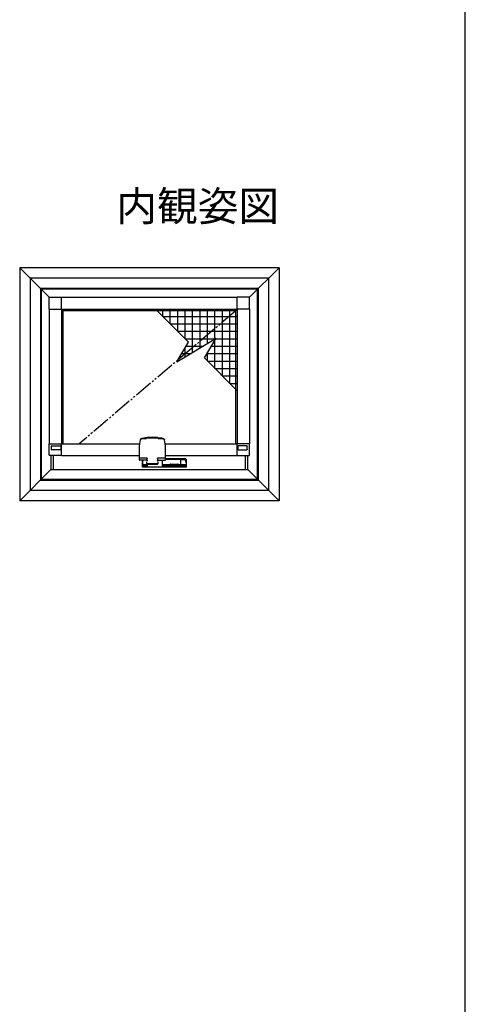
# Model space of a CAD drawing. Extents: x 0 to 1050, y 0 to 1583.
# Drawn here: x 930 to 1050, y 482 to 747 of the extents above; entities that cross this region are included whole.
import ezdxf
from ezdxf.enums import TextEntityAlignment as Align

# ---------------------------------------------------------------- set-up
doc = ezdxf.new("R2010")
doc.units = 0
doc.linetypes.add('YDIVIDE_1', pattern=[15, 10, -1, 1, -1, 1, -1])
doc.layers.add('USER1', color=3, linetype='CONTINUOUS')
doc.layers.add('YKK_ZWAK', color=7, linetype='CONTINUOUS')
doc.layers.add('YKK_A1', color=4, linetype='CONTINUOUS', lineweight=30)
doc.styles.get("Standard").update_dxf_attribs({"font": 'txt', "bigfont": 'BIGFONT'})

msp = doc.modelspace()

# ---------------------------------------------------------------- linework, layer by layer
at = {"layer": 'YKK_A1', "ltscale": 0.5}
for p, q in [((938.34, 672.06), (930.4, 680)), ((1000, 680), (992.06, 672.06)), ((994.45, 674.45), (935.95, 674.45)), ((935.95, 674.45), (935.95, 622.95)), ((994.45, 622.95), (994.45, 674.45)), ((936.2, 674.2), (936.2, 623.2)), ((994.2, 674.2), (936.2, 674.2)), ((994.2, 623.2), (994.2, 674.2)), ((942, 668.4), (941.55, 668.85)), ((988.4, 668.4), (942, 668.4)), ((942, 668.4), (942, 632.7)), ((966.87, 668.85), (975.71, 660.01)), ((968.8, 666.92), (968.8, 668.85)), ((968.8, 666.92), (988.8, 666.92)), ((970.8, 664.92), (970.8, 668.85)), ((972.8, 662.92), (972.8, 668.85)), ((974.8, 660.92), (974.8, 668.85)), ((976.8, 657.26), (976.8, 668.85)), ((978.8, 658.46), (978.8, 668.85)), ((980.8, 659.66), (980.8, 668.85)), ((982.8, 660.86), (982.8, 668.85)), ((984.8, 650.92), (984.8, 668.85)), ((986.8, 648.92), (986.8, 668.85)), ((988.85, 668.85), (988.4, 668.4)), ((988.4, 632.7), (988.4, 668.4)), ((970.8, 664.92), (988.8, 664.92)), ((972.53, 654.7), (983.14, 661.07)), ((972.8, 662.92), (988.8, 662.92)), ((979.96, 655.76), (983.14, 661.07)), ((972.53, 654.7), (975.71, 660.01)), ((974.8, 660.92), (982.89, 660.92)), ((974.8, 656.06), (974.8, 658.48)), ((975.06, 658.92), (979.56, 658.92)), ((981.85, 658.92), (988.8, 658.92)), ((982.8, 652.92), (982.8, 660.5)), ((983.05, 660.92), (988.8, 660.92)), ((973.86, 656.92), (976.23, 656.92)), ((980.65, 656.92), (988.8, 656.92)), ((980.8, 654.92), (980.8, 657.17)), ((972.66, 654.92), (972.89, 654.92)), ((972.8, 654.86), (972.8, 655.15)), ((979.96, 655.76), (988.8, 646.92)), ((980.8, 654.92), (988.8, 654.92)), ((982.8, 652.92), (988.8, 652.92)), ((984.8, 650.92), (988.8, 650.92)), ((986.8, 648.92), (988.8, 648.92)), ((938.8, 629.58), (938.8, 625.8)), ((939.4, 629.58), (939.4, 625.8)), ((991, 625.8), (991, 629.58)), ((991.6, 625.8), (991.6, 629.58)), ((938.8, 625.8), (930.4, 617.4)), ((938.8, 625.8), (991.6, 625.8)), ((1000, 617.4), (991.6, 625.8)), ((935.95, 622.95), (994.45, 622.95)), ((936.2, 623.2), (994.2, 623.2))]:
    msp.add_line(p, q, dxfattribs=at)
at = {"layer": 'YKK_A1'}
for p, q in [((930.4, 680), (930.4, 617.4)), ((1000, 680), (930.4, 680)), ((1000, 680), (1000, 617.4)), ((933.2, 677.2), (933.2, 620.2)), ((997.2, 677.2), (933.2, 677.2)), ((997.2, 677.2), (997.2, 620.2)), ((938.33, 668.85), (938.33, 672.02)), ((938.43, 672.12), (941.6, 672.12)), ((941.6, 672.12), (941.6, 672.03)), ((941.6, 672.1), (988.8, 672.1)), ((941.6, 668.85), (941.6, 672.03)), ((991.97, 672.12), (988.8, 672.12)), ((988.8, 672.12), (988.8, 672.03)), ((988.8, 668.85), (988.8, 672.03)), ((992.07, 668.85), (992.07, 672.02)), ((938.42, 668.85), (938.33, 668.85)), ((938.35, 668.85), (941.6, 668.85)), ((938.35, 668.85), (938.35, 632.7)), ((941.6, 668.85), (941.6, 632.7)), ((941.6, 668.85), (988.8, 668.85)), ((988.8, 668.85), (988.8, 632.7)), ((991.98, 668.85), (988.8, 668.85)), ((989.35, 668.85), (989.3, 668.85)), ((991.98, 668.85), (992.07, 668.85)), ((992.05, 668.85), (992.05, 632.7)), ((938.33, 629.68), (938.33, 632.7)), ((938.33, 632.7), (938.42, 632.7)), ((938.42, 632.7), (941.6, 632.7)), ((938.93, 631.14), (938.93, 632.07)), ((939.03, 632.17), (941.33, 632.17)), ((941.43, 632.07), (941.43, 631.14)), ((941.6, 632.7), (962.54, 632.7)), ((941.6, 629.67), (941.6, 632.7)), ((962.72, 633.78), (962.79, 633.89)), ((962.79, 633.89), (962.92, 633.98)), ((962.95, 634.02), (962.82, 633.91)), ((962.92, 633.98), (963.11, 634.04)), ((963.09, 634.13), (962.95, 634.02)), ((963.09, 634.13), (963.17, 634.18)), ((963.11, 634.04), (963.22, 634.06)), ((963.17, 634.18), (963.29, 634.22)), ((963.22, 634.06), (963.82, 634.13)), ((963.29, 634.22), (963.73, 634.3)), ((963.73, 634.3), (964.19, 634.36)), ((963.82, 634.13), (964.45, 634.17)), ((964.19, 634.36), (964.45, 634.38)), ((964.45, 634.38), (964.59, 634.4)), ((967.41, 634.4), (967.55, 634.38)), ((967.55, 634.38), (968.13, 634.32)), ((967.55, 634.17), (968.17, 634.13)), ((968.13, 634.32), (968.42, 634.27)), ((968.17, 634.13), (968.78, 634.06)), ((968.42, 634.27), (968.71, 634.22)), ((968.71, 634.22), (968.82, 634.18)), ((968.78, 634.06), (968.99, 634.01)), ((968.82, 634.18), (968.9, 634.13)), ((968.9, 634.13), (968.9, 634.13)), ((969.04, 634.02), (968.91, 634.13)), ((968.99, 634.01), (969.15, 633.93)), ((969.18, 633.91), (969.04, 634.02)), ((969.15, 633.93), (969.25, 633.83)), ((969.25, 633.83), (969.27, 633.78)), ((969.45, 632.7), (988.8, 632.7)), ((991.98, 632.7), (988.8, 632.7)), ((988.8, 629.67), (988.8, 632.7)), ((988.97, 632.07), (988.97, 631.14)), ((991.37, 632.17), (989.07, 632.17)), ((991.47, 631.14), (991.47, 632.07)), ((992.07, 632.7), (991.98, 632.7)), ((992.07, 629.68), (992.07, 632.7)), ((941.6, 629.58), (938.43, 629.58)), ((941.33, 631.04), (939.03, 631.04)), ((941.6, 629.67), (941.6, 629.58)), ((941.6, 629.6), (962.45, 629.6)), ((962.45, 631.53), (962.45, 628.38)), ((969.55, 628.38), (969.55, 631.53)), ((969.55, 629.6), (988.8, 629.6)), ((988.8, 629.67), (988.8, 629.58)), ((988.8, 629.58), (991.97, 629.58)), ((989.07, 631.04), (991.37, 631.04)), ((964.58, 628.29), (962.55, 628.29)), ((964.59, 628.84), (962.58, 628.84)), ((963.35, 626.41), (963.35, 628.29)), ((963.35, 627.1), (963.36, 627.95)), ((963.35, 627.03), (963.35, 627.03)), ((963.35, 627.03), (963.35, 627.03)), ((964.7, 626.71), (963.35, 626.71)), ((963.37, 627.96), (963.36, 627.1)), ((963.36, 627.07), (963.36, 627.12)), ((963.47, 627.07), (963.38, 627.07)), ((963.73, 626.78), (963.4, 626.97)), ((963.4, 626.97), (963.4, 626.97)), ((963.41, 628.11), (963.53, 628.29)), ((963.53, 628.29), (963.42, 628.12)), ((963.47, 627.07), (963.53, 627.07)), ((963.65, 627.07), (963.53, 627.07)), ((963.65, 627.07), (963.71, 627.07)), ((964.63, 627.07), (963.71, 627.07)), ((964.57, 628.21), (964.55, 627.91)), ((964.55, 627.34), (964.55, 627.84)), ((964.58, 628.76), (964.59, 628.84)), ((964.58, 628.45), (964.58, 628.63)), ((964.65, 627.25), (967.35, 627.25)), ((964.66, 627.43), (967.33, 627.43)), ((964.7, 626.41), (964.7, 627.25)), ((967.41, 628.84), (967.42, 628.76)), ((969.42, 628.84), (967.41, 628.84)), ((967.42, 628.63), (967.42, 628.45)), ((967.42, 628.29), (969.45, 628.29)), ((967.45, 627.91), (967.42, 628.22)), ((967.45, 627.84), (967.45, 627.34)), ((968.65, 628.29), (968.65, 626.41)), ((975.05, 626.71), (968.65, 626.71)), ((969.55, 628.76), (974.75, 628.76)), ((970.68, 627.22), (970.68, 627.17)), ((970.68, 627.17), (970.68, 627.1)), ((970.7, 627.24), (970.7, 627.23)), ((970.7, 627.22), (970.7, 627.1)), ((972.85, 627.07), (971.32, 627.07)), ((972.98, 627.25), (973, 627.25)), ((973.01, 627.22), (973.01, 627.1)), ((973.01, 627.22), (973.01, 627.22)), ((973.01, 627.1), (973.01, 627.22)), ((973.6, 628.25), (973.6, 627.1)), ((973.6, 627.9), (973.6, 627.59)), ((973.6, 627.59), (973.6, 627.1)), ((973.7, 627.1), (973.69, 627.59)), ((973.7, 627.07), (973.7, 627.12)), ((974.69, 627.07), (973.7, 627.07)), ((974.73, 628.42), (973.77, 628.42)), ((974.67, 626.78), (975, 626.97)), ((974.76, 628.45), (974.68, 628.57)), ((974.69, 627.07), (974.75, 627.07)), ((974.87, 627.07), (974.75, 627.07)), ((974.76, 628.45), (974.77, 628.44)), ((974.77, 628.44), (974.78, 628.43)), ((974.78, 628.43), (974.78, 628.41)), ((974.78, 628.41), (974.79, 628.4)), ((974.79, 628.4), (974.8, 628.39)), ((974.8, 628.39), (974.99, 628.11)), ((974.81, 628.38), (974.84, 628.33)), ((974.84, 628.33), (974.98, 628.12)), ((974.87, 627.07), (974.93, 627.07)), ((975.02, 627.07), (974.93, 627.07)), ((975, 626.97), (975, 626.97)), ((975.03, 627.96), (975.04, 627.1)), ((975.03, 627.95), (975.05, 627.1)), ((975.04, 627.07), (975.04, 627.12)), ((975.05, 628.46), (975.05, 626.41)), ((975.05, 627.03), (975.05, 627.03)), ((975.05, 627.03), (975.05, 627.03)), ((975.05, 626.41), (963.35, 626.41)), ((997.2, 620.2), (933.2, 620.2)), ((1000, 617.4), (930.4, 617.4))]:
    msp.add_line(p, q, dxfattribs=at)
at = {"layer": 'YKK_A1', "linetype": 'YDIVIDE_1', "ltscale": 0.5}
msp.add_line((988.4, 668.4), (946.36, 632.7), dxfattribs=at)
at = {"layer": 'YKK_A1'}
for centre, radius, start, end in [((938.43, 672.02), 0.1, 90, 180), ((991.97, 672.02), 0.1, 0, 90), ((975.93, 631.02), 13.49, 168.194, 177.8394), ((966, 595.91), 38.3, 87.6804, 92.3196), ((966, 616.43), 18.02, 85.5181, 94.4819), ((956.07, 631.02), 13.49, 2.161, 11.8055), ((938.43, 629.68), 0.1, 180, 270), ((991.97, 629.68), 0.1, 270, 0), ((977.49, 627.85), 15.05, 175.8994, 177.9999), ((962.54, 628.38), 0.0932, 183.8746, 274.3473), ((962.57, 628.93), 0.0951, 184.4828, 273.0609), ((963.38, 627.1), 0.03, 179, 270), ((963.66, 627.94), 0.3, 146.7456, 179), ((963.67, 627.95), 0.3, 146.7969, 178.9996), ((965.77, 627.84), 1.22, 176.9307, 180.1405), ((964.65, 627.35), 0.096, 184.288, 272.5636), ((964.66, 627.53), 0.095, 184.4774, 273.0996), ((957.34, 628.49), 7.24, 357.7638, 359.7158), ((967.34, 627.53), 0.095, 266.9004, 355.5226), ((967.35, 627.35), 0.0959, 267.8839, 356.3273), ((974.96, 628.5), 7.54, 180.3242, 182.1962), ((966.23, 627.84), 1.22, 359.8595, 3.0693), ((969.42, 628.93), 0.0951, 266.9391, 355.5172), ((969.46, 628.38), 0.0925, 265.2107, 356.5675), ((954.51, 627.85), 15.05, 2.0001, 4.1006), ((970.73, 627.24), 0.03, 90, 180), ((970.73, 627.22), 0.03, 90, 180), ((970.73, 627.1), 0.03, 180, 270), ((970.93, 627.24), 0.03, 90, 160.5288), ((972.87, 627.24), 0.03, 19.4712, 90), ((972.98, 627.22), 0.03, 0.0878, 90), ((972.98, 627.1), 0.03, 270, 0.0878), ((973.04, 627.1), 0.03, 180, 270), ((973.57, 627.1), 0.03, 270, 0), ((973.77, 628.25), 0.17, 90, 180), ((973.77, 628.22), 0.17, 90, 180), ((973.63, 627.59), 0.03, 90, 180), ((973.63, 627.1), 0.03, 180, 270), ((973.66, 627.59), 0.03, 1, 90), ((973.67, 627.1), 0.03, 270, 1), ((974.6, 628.52), 0.1, 33.2544, 90), ((974.73, 628.45), 0.03, 270, 33.2543), ((974.75, 628.46), 0.3, 0, 90), ((974.78, 628.36), 0.03, 33.1976, 89.9993), ((974.73, 627.95), 0.3, 1.0004, 33.2031), ((974.73, 627.94), 0.3, 1, 33.2544), ((975.02, 627.1), 0.03, 270, 1)]:
    msp.add_arc(centre, radius, start, end, dxfattribs=at)
for centre, major_axis, ratio, start_param, end_param in [((939.03, 632.07), (-0.0713, 0.0706), 0.99628, 5.494542, 7.061612), ((941.33, 632.07), (-0.0713, -0.0706), 0.99628, 2.363166, 3.930236), ((939.03, 631.14), (-0.0713, -0.0706), 0.99628, 5.504759, 7.071828), ((941.33, 631.14), (-0.0713, 0.0706), 0.99628, 2.35295, 3.920019), ((964.58, 628.68), (0.0017, 0.1), 0.030233, 0.559034, 2.094923), ((967.42, 628.68), (-0.0017, 0.1), 0.030233, 4.188262, 5.724152)]:
    msp.add_ellipse(centre, major_axis=major_axis, ratio=ratio, start_param=start_param, end_param=end_param, dxfattribs=at)
at = {"layer": 'YKK_A1', "extrusion": (0, 0, -1)}
for centre, major_axis, start_param, end_param in [((989.07, 632.07), (0.0713, -0.0706), 2.363166, 3.930236), ((991.37, 632.07), (0.0713, 0.0706), 5.494542, 7.061612), ((989.07, 631.14), (0.0713, 0.0706), 2.35295, 3.920019), ((991.37, 631.14), (0.0713, -0.0706), 5.504759, 7.071828)]:
    msp.add_ellipse(centre, major_axis=major_axis, ratio=0.99628, start_param=start_param, end_param=end_param, dxfattribs=at)
at = {"layer": 'YKK_A1'}
for points, knots in [([(963.38, 627.07), (963.37, 627.07), (963.36, 627.06), (963.35, 627.05), (963.35, 627.04), (963.35, 627.03)], [0, 0, 0, 0, 0.5, 0.5, 1, 1, 1, 1]), ([(963.35, 627.03), (963.36, 627.02), (963.36, 627.01), (963.38, 626.99), (963.39, 626.98), (963.4, 626.97)], [0, 0, 0, 0, 0.5, 0.5, 1, 1, 1, 1]), ([(963.39, 627.07), (963.38, 627.07), (963.38, 627.07), (963.37, 627.07), (963.36, 627.08), (963.36, 627.09), (963.36, 627.09), (963.36, 627.1)], [0, 0, 0, 0, 0.25, 0.25, 0.5, 0.5, 1, 1, 1, 1]), ([(963.38, 627.07), (963.39, 627.07), (963.41, 627.07), (963.45, 627.07), (963.47, 627.07), (963.52, 627.07), (963.54, 627.07), (963.57, 627.07), (963.57, 627.07), (963.59, 627.07), (963.59, 627.07), (963.59, 627.07), (963.6, 627.07), (963.61, 627.07), (963.62, 627.07), (963.63, 627.07), (963.64, 627.07), (963.67, 627.07), (963.7, 627.07), (963.74, 627.07), (963.76, 627.07), (963.79, 627.07), (963.81, 627.07), (963.85, 627.07), (963.87, 627.07), (963.91, 627.07), (963.93, 627.07), (963.97, 627.07), (963.99, 627.07), (964.03, 627.07), (964.04, 627.07), (964.06, 627.07), (964.07, 627.07), (964.27, 627.07), (964.45, 627.07), (964.63, 627.07)], [0, 0, 0, 0, 0.0625, 0.0625, 0.125, 0.125, 0.15625, 0.15625, 0.171875, 0.171875, 0.1757813, 0.1757813, 0.1796875, 0.1796875, 0.1835938, 0.1835938, 0.1875, 0.1875, 0.1953125, 0.1953125, 0.1992188, 0.1992188, 0.203125, 0.203125, 0.2070313, 0.2070313, 0.2109375, 0.2109375, 0.2148438, 0.2148438, 0.2167969, 0.2167969, 0.21875, 0.21875, 0.2495102, 0.2495102, 0.2495102, 0.2495102]), ([(964.7, 627.07), (964.68, 627.07), (964.65, 627.07), (964.63, 627.07), (964.47, 627.07), (964.32, 627.07), (964.14, 627.07), (964.12, 627.07), (964.07, 627.07), (964.05, 627.07), (963.98, 627.07), (963.93, 627.07), (963.85, 627.07), (963.81, 627.07), (963.75, 627.07), (963.72, 627.07), (963.67, 627.07), (963.64, 627.07), (963.61, 627.07), (963.6, 627.07), (963.59, 627.07), (963.59, 627.07), (963.59, 627.07), (963.58, 627.07), (963.58, 627.07), (963.57, 627.07), (963.55, 627.07), (963.53, 627.07), (963.45, 627.07), (963.41, 627.07), (963.39, 627.07)], [0.0068308, 0.0068308, 0.0068308, 0.0068308, 0.0222497, 0.0222497, 0.0222497, 0.125, 0.125, 0.140625, 0.140625, 0.15625, 0.15625, 0.1875, 0.1875, 0.21875, 0.21875, 0.25, 0.25, 0.28125, 0.28125, 0.3125, 0.3125, 0.328125, 0.328125, 0.34375, 0.34375, 0.375, 0.375, 0.5, 0.5, 1, 1, 1, 1]), ([(964.7, 626.77), (964.47, 626.77), (964.3, 626.77), (964.16, 626.77), (964.16, 626.77), (964.16, 626.77), (964.13, 626.77), (964.11, 626.77), (964.08, 626.77), (964.06, 626.77), (964.03, 626.77), (964.02, 626.77), (964, 626.77), (963.99, 626.77), (963.99, 626.77), (963.98, 626.77), (963.98, 626.77), (963.98, 626.77), (963.98, 626.77), (963.97, 626.77), (963.97, 626.77), (963.95, 626.77), (963.94, 626.77), (963.92, 626.77), (963.9, 626.77), (963.86, 626.77), (963.84, 626.77), (963.81, 626.77), (963.8, 626.77), (963.79, 626.77), (963.78, 626.77), (963.78, 626.77)], [0.7716277, 0.7716277, 0.7716277, 0.7716277, 0.7962304, 0.7962304, 0.7962304, 0.796875, 0.796875, 0.8007813, 0.8007813, 0.8046875, 0.8046875, 0.8085938, 0.8085938, 0.8125, 0.8125, 0.8144531, 0.8144531, 0.8164063, 0.8164063, 0.8203125, 0.8203125, 0.828125, 0.84375, 0.84375, 0.875, 0.875, 0.9375, 0.9375, 0.96875, 0.96875, 1, 1, 1, 1]), ([(971.32, 627.07), (970.36, 627.07), (969.88, 627.07), (969.5, 627.07), (969.09, 627.07), (968.81, 627.07), (968.65, 627.07)], [0.0211593, 0.0211593, 0.0211593, 0.0211593, 0.1985421, 0.1985421, 0.1985421, 0.3896144, 0.3896144, 0.3896144, 0.3896144]), ([(974.62, 626.77), (974.62, 626.77), (974.61, 626.77), (974.6, 626.77), (974.59, 626.77), (974.56, 626.77), (974.54, 626.77), (974.5, 626.77), (974.48, 626.77), (974.46, 626.77), (974.45, 626.77), (974.43, 626.77), (974.43, 626.77), (974.42, 626.77), (974.42, 626.77), (974.42, 626.77), (974.42, 626.77), (974.41, 626.77), (974.41, 626.77), (974.4, 626.77), (974.39, 626.77), (974.37, 626.77), (974.35, 626.77), (974.32, 626.77), (974.31, 626.77), (974.27, 626.77), (974.25, 626.77), (974.21, 626.77), (974.2, 626.77), (974.18, 626.77), (974.17, 626.77), (974.14, 626.77), (974.07, 626.77), (974.01, 626.77), (973.79, 626.77), (973.62, 626.77), (973.1, 626.77), (972.75, 626.77), (972.04, 626.77), (971.69, 626.77), (970.98, 626.77), (970.62, 626.77), (970.01, 626.77), (969.75, 626.77), (969.5, 626.77), (969.22, 626.77), (968.93, 626.77), (968.65, 626.77)], [0, 0, 0, 0, 0.03125, 0.03125, 0.0625, 0.0625, 0.125, 0.125, 0.15625, 0.15625, 0.171875, 0.171875, 0.1796875, 0.1796875, 0.1835938, 0.1835938, 0.1855469, 0.1855469, 0.1875, 0.1875, 0.1914063, 0.1914063, 0.1953125, 0.1953125, 0.1992188, 0.1992188, 0.203125, 0.203125, 0.2050781, 0.2050781, 0.2070313, 0.2070313, 0.2109375, 0.21875, 0.21875, 0.25, 0.25, 0.3125, 0.3125, 0.375, 0.375, 0.4375, 0.4375, 0.4819607, 0.4819607, 0.4819607, 0.5313258, 0.5313258, 0.5313258, 0.5313258]), ([(969.5, 627.07), (969.77, 627.07), (970.05, 627.07), (970.39, 627.07), (970.46, 627.07), (970.53, 627.07)], [0.51769377, 0.51769377, 0.51769377, 0.51769377, 0.5625, 0.5625, 0.57385063, 0.57385063, 0.57385063, 0.57385063]), ([(969.55, 628.62), (969.95, 628.62), (970.35, 628.62), (971.18, 628.62), (971.61, 628.62), (972.26, 628.62), (972.47, 628.62), (972.89, 628.62), (973.1, 628.62), (973.52, 628.62), (973.73, 628.62), (973.98, 628.62), (974.06, 628.62), (974.13, 628.62), (974.17, 628.62), (974.19, 628.62), (974.21, 628.62), (974.22, 628.62), (974.25, 628.62), (974.27, 628.62), (974.31, 628.62), (974.32, 628.62), (974.33, 628.62), (974.33, 628.62), (974.34, 628.62), (974.34, 628.62), (974.35, 628.62), (974.35, 628.62), (974.4, 628.62), (974.43, 628.62), (974.49, 628.62), (974.52, 628.62), (974.57, 628.62), (974.59, 628.62), (974.6, 628.62)], [0.2602477, 0.2602477, 0.2602477, 0.2602477, 0.375, 0.375, 0.5, 0.5, 0.5625, 0.5625, 0.625, 0.625, 0.6875, 0.6875, 0.703125, 0.7109375, 0.7109375, 0.7148437, 0.7148437, 0.71875, 0.71875, 0.7265625, 0.7265625, 0.734375, 0.734375, 0.7382812, 0.7382812, 0.7421875, 0.7421875, 0.75, 0.75, 0.8125, 0.8125, 0.875, 0.875, 1, 1, 1, 1]), ([(970.68, 627.1), (970.68, 627.09), (970.67, 627.08), (970.66, 627.07), (970.66, 627.07), (970.65, 627.07)], [0, 0, 0, 0, 0.5, 0.5, 1, 1, 1, 1]), ([(970.68, 627.22), (970.68, 627.23), (970.68, 627.25), (970.7, 627.26), (970.72, 627.27), (970.73, 627.27)], [0, 0, 0, 0, 0.5, 0.5, 1, 1, 1, 1]), ([(970.77, 627.25), (970.77, 627.25), (970.77, 627.25), (970.78, 627.26), (970.8, 627.27), (970.81, 627.27)], [0.4033835, 0.4033835, 0.4033835, 0.4033835, 0.5, 0.5, 1, 1, 1, 1]), ([(971.32, 627.27), (971.34, 627.27), (971.36, 627.27), (971.91, 627.27), (972.43, 627.27), (972.96, 627.27)], [0.31595749, 0.31595749, 0.31595749, 0.31595749, 0.31926104, 0.31926104, 0.41023112, 0.41023112, 0.41023112, 0.41023112]), ([(971.33, 627.07), (971.37, 627.07), (971.42, 627.07), (971.84, 627.07), (972.22, 627.07), (972.97, 627.07), (973.35, 627.07), (973.9, 627.07), (974.09, 627.07), (974.29, 627.07), (974.32, 627.07), (974.36, 627.07), (974.39, 627.07), (974.45, 627.07), (974.49, 627.07), (974.57, 627.07), (974.61, 627.07), (974.67, 627.07), (974.7, 627.07), (974.74, 627.07), (974.75, 627.07), (974.77, 627.07), (974.77, 627.07), (974.79, 627.07), (974.79, 627.07), (974.8, 627.07), (974.8, 627.07), (974.81, 627.07), (974.81, 627.07), (974.82, 627.07), (974.83, 627.07), (974.86, 627.07), (974.87, 627.07), (974.92, 627.07), (974.95, 627.07), (974.99, 627.07), (975.01, 627.07), (975.02, 627.07)], [0.6173872, 0.6173872, 0.6173872, 0.6173872, 0.625, 0.625, 0.6875, 0.6875, 0.75, 0.75, 0.78125, 0.78125, 0.7851563, 0.7851563, 0.7890625, 0.7890625, 0.796875, 0.796875, 0.8046875, 0.8046875, 0.8125, 0.8125, 0.8164063, 0.8164063, 0.8203125, 0.8203125, 0.8242188, 0.8242188, 0.8261719, 0.8261719, 0.828125, 0.828125, 0.84375, 0.84375, 0.875, 0.875, 0.9375, 0.9375, 1, 1, 1, 1]), ([(972.96, 627.27), (972.97, 627.27), (972.99, 627.26), (973, 627.25), (973.01, 627.23), (973.01, 627.22)], [0, 0, 0, 0, 0.5, 0.5, 1, 1, 1, 1]), ([(973.6, 628.09), (973.6, 628.08), (973.6, 628.07), (973.6, 628.04), (973.6, 628.02), (973.6, 627.99), (973.6, 627.97), (973.6, 627.94), (973.6, 627.92), (973.6, 627.9)], [0, 0, 0, 0, 0.25, 0.25, 0.5, 0.5, 0.75, 0.75, 1, 1, 1, 1]), ([(973.67, 627.07), (973.86, 627.07), (974.05, 627.07), (974.26, 627.07), (974.28, 627.07), (974.33, 627.07), (974.35, 627.07), (974.42, 627.07), (974.46, 627.07), (974.55, 627.07), (974.58, 627.07), (974.65, 627.07), (974.68, 627.07), (974.73, 627.07), (974.75, 627.07), (974.79, 627.07), (974.8, 627.07), (974.81, 627.07), (974.81, 627.07), (974.81, 627.07), (974.82, 627.07), (974.82, 627.07), (974.83, 627.07), (974.85, 627.07), (974.87, 627.07), (974.95, 627.07), (974.99, 627.07), (975.01, 627.07)], [0, 0, 0, 0, 0.125, 0.125, 0.140625, 0.140625, 0.15625, 0.15625, 0.1875, 0.1875, 0.21875, 0.21875, 0.25, 0.25, 0.28125, 0.28125, 0.3125, 0.3125, 0.328125, 0.328125, 0.34375, 0.34375, 0.375, 0.375, 0.5, 0.5, 1, 1, 1, 1]), ([(974.78, 628.39), (974.78, 628.39), (974.77, 628.39), (974.73, 628.39), (974.7, 628.39), (974.65, 628.39), (974.63, 628.39), (974.6, 628.39), (974.59, 628.39), (974.57, 628.39), (974.56, 628.39), (974.55, 628.39), (974.55, 628.39), (974.54, 628.39), (974.54, 628.39), (974.53, 628.39), (974.52, 628.39), (974.49, 628.39), (974.48, 628.39), (974.46, 628.39), (974.45, 628.39), (974.41, 628.39), (974.38, 628.39), (974.33, 628.39), (974.31, 628.39), (974.27, 628.39), (974.25, 628.39), (974.08, 628.39), (973.92, 628.39), (973.77, 628.39)], [0, 0, 0, 0, 0.25, 0.25, 0.5, 0.5, 0.625, 0.625, 0.6875, 0.6875, 0.71875, 0.734375, 0.742188, 0.742188, 0.75, 0.75, 0.78125, 0.78125, 0.796875, 0.796875, 0.8125, 0.8125, 0.84375, 0.84375, 0.859375, 0.859375, 0.875, 0.875, 1, 1, 1, 1]), ([(974.58, 628.39), (974.58, 628.39), (974.58, 628.4), (974.58, 628.41), (974.58, 628.42), (974.58, 628.42)], [0.2615828, 0.2615828, 0.2615828, 0.2615828, 0.5, 0.5, 1, 1, 1, 1]), ([(974.76, 628.45), (974.76, 628.45), (974.76, 628.45), (974.76, 628.45), (974.76, 628.45), (974.76, 628.45), (974.76, 628.45), (974.76, 628.45), (974.76, 628.45), (974.76, 628.45)], [0, 0, 0, 0, 0.000000505426, 0.000000505426, 0.000000505426, 0.000001168591, 0.000001168591, 0.000001168591, 0.000001484062, 0.000001484062, 0.000001484062, 0.000001484062]), ([(975.05, 627.03), (975.04, 627.02), (975.04, 627.01), (975.02, 626.99), (975.01, 626.98), (975, 626.97)], [0, 0, 0, 0, 0.5, 0.5, 1, 1, 1, 1]), ([(975.01, 627.07), (975.02, 627.07), (975.02, 627.07), (975.03, 627.07), (975.03, 627.08), (975.04, 627.09), (975.04, 627.09), (975.04, 627.1)], [0, 0, 0, 0, 0.25, 0.25, 0.5, 0.5, 1, 1, 1, 1]), ([(975.02, 627.07), (975.03, 627.07), (975.04, 627.06), (975.05, 627.05), (975.05, 627.04), (975.05, 627.03)], [0, 0, 0, 0, 0.5, 0.5, 1, 1, 1, 1])]:
    msp.add_open_spline(points, degree=3, knots=knots, dxfattribs=at)
for points in [[(963.78, 626.77), (963.76, 626.77), (963.74, 626.77), (963.73, 626.78)], [(970.68, 627.1), (970.68, 627.1), (970.68, 627.1), (970.68, 627.1)], [(970.73, 627.27), (970.93, 627.27), (971.12, 627.27), (971.32, 627.27)], [(970.73, 627.25), (971.49, 627.25), (972.24, 627.25), (972.98, 627.25)], [(972.98, 627.07), (972.24, 627.07), (971.49, 627.07), (970.73, 627.07)], [(973.57, 627.07), (973.4, 627.07), (973.23, 627.07), (973.06, 627.07)], [(973.6, 628.22), (973.6, 628.18), (973.6, 628.14), (973.6, 628.09)], [(973.66, 627.62), (973.65, 627.62), (973.64, 627.62), (973.63, 627.62)], [(973.63, 627.07), (973.64, 627.07), (973.66, 627.07), (973.67, 627.07)], [(974.62, 626.77), (974.64, 626.77), (974.66, 626.77), (974.67, 626.78)]]:
    msp.add_open_spline(points, degree=3, dxfattribs=at)
at = {"layer": 'YKK_ZWAK'}
msp.add_line((1050, 0), (1050, 1530), dxfattribs=at)

# ---------------------------------------------------------------- texts
at = {"layer": 'USER1'}
msp.add_text('内観姿図', height=8, dxfattribs=at).set_placement((1000, 692.53), align=Align.RIGHT)

doc.saveas('drawing.dxf')
